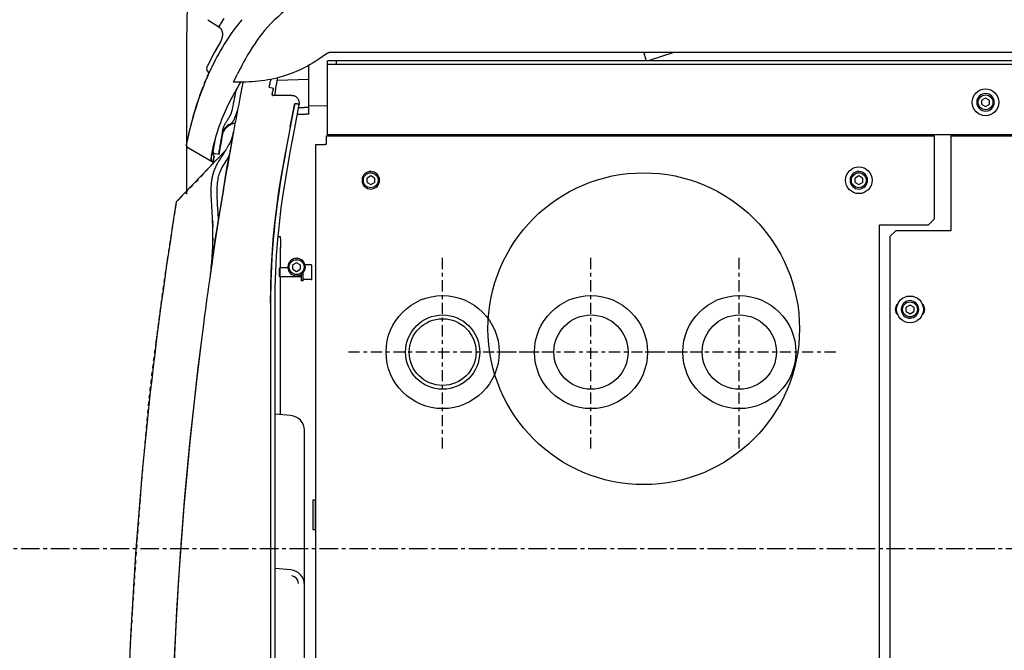
# Model space of a CAD drawing. Units: inches. Extents: x 0 to 827, y 0 to 585.
# Drawn here: x 217 to 243, y 233 to 250 of the extents above; entities that cross this region are included whole.
import ezdxf

# ---------------------------------------------------------------- set-up
doc = ezdxf.new("R2010")
doc.units = ezdxf.units.IN
doc.header["$LTSCALE"] = 10
for name, pattern in [('AXES2', [1.125, 0.75, -0.125, 0.125, -0.125]), ('CACHE', [0.375, 0.25, -0.125]), ('CENTER', [2, 1.25, -0.25, 0.25, -0.25])]:
    doc.linetypes.add(name, pattern=pattern)
for name, color, linetype in [('GE-ANCHORAGE_FLOOR', 222, 'Continuous'), ('GE-EQUIPMENT', 140, 'Continuous'), ('GE-EQUIPMENT_INSERTION', 140, 'Continuous'), ('GE-EQUIPMENT_LIGHT', 141, 'Continuous'), ('GE-EQUIPMENT_OUTLINE', 131, 'CACHE'), ('GE-MAIN_AXIS', 83, 'AXES2')]:
    doc.layers.add(name, color=color, linetype=linetype)
doc.layers.add('GE-DESIGNER_WARNING', color=1, linetype='Continuous', plot=False)

# ---------------------------------------------------------------- blocks, each defined once
blk = doc.blocks.new('GE-EUR03552')
at = {"layer": 'GE-MAIN_AXIS', "linetype": 'CENTER'}
blk.add_line((1522.51, 0), (-1522.51, 0), dxfattribs=at)
blk = doc.blocks.new('GE-EUR03162')
at = {"layer": 'GE-ANCHORAGE_FLOOR', "color": 83, "linetype": 'AXES2'}
for p, q in [((736.5, -67.2), (736.5, -197.2)), ((836.5, -67.2), (836.5, -197.2)), ((936.5, -67.2), (936.5, -197.2)), ((671.5, -132.2), (801.5, -132.2)), ((771.5, -132.2), (901.5, -132.2)), ((871.5, -132.2), (1001.5, -132.2))]:
    blk.add_line(p, q, dxfattribs=at)
at = {"layer": 'GE-ANCHORAGE_FLOOR'}
for centre, radius in [((736.5, -132.2), 38.1), ((836.5, -132.2), 38.1), ((936.5, -132.2), 38.1), ((736.5, -132.2), 25), ((836.5, -132.2), 25), ((936.5, -132.2), 25), ((936.5, -132.2), 22.5)]:
    blk.add_circle(centre, radius, dxfattribs=at)
at = {"layer": 'GE-DESIGNER_WARNING'}
blk.add_line((1109.19, -329.34), (1109.19, -238.6), dxfattribs=at)
at = {"layer": 'GE-DESIGNER_WARNING', "flags": 128}
blk.add_lwpolyline([(1106.41, -414.71), (1107.22, -402.83), (1107.86, -390.67), (1108.35, -378.42), (1108.73, -366.14), (1109, -353.83), (1109.16, -341.5), (1109.19, -329.34)], dxfattribs=at)
at = {"layer": 'GE-EQUIPMENT'}
for p, q in [((1082.88, -268.03), (1116.02, -233.38)), ((1116.02, -233.38), (1116.18, -232.42)), ((1091.24, -260), (1107.7, -269.5)), ((1108.3, -269.96), (1108.18, -269.84)), ((1108.64, -270.36), (1108.54, -270.22)), ((1108.91, -270.82), (1108.83, -270.66)), ((1107.51, -279.92), (1107.87, -278.37)), ((1107.87, -278.37), (1108.22, -276.86)), ((1108.22, -276.86), (1108.57, -275.33)), ((1108.57, -275.33), (1108.87, -273.93)), ((1108.87, -273.93), (1109.13, -272.72)), ((1106.31, -284.7), (1105.64, -287.23)), ((1095.5, -323.91), (1095.25, -324.59)), ((1094.87, -356.09), (1087.35, -351.27))]:
    blk.add_line(p, q, dxfattribs=at)
for points in [[(1107.91, -269.64), (1107.77, -269.54), (1107.7, -269.5)], [(1108.18, -269.84), (1108.05, -269.74), (1107.91, -269.64)], [(1108.54, -270.22), (1108.42, -270.09), (1108.3, -269.96)], [(1108.83, -270.66), (1108.74, -270.51), (1108.64, -270.36)], [(1071.86, -356.11), (1073.22, -354.46), (1074.58, -352.74), (1075.91, -351), (1077.25, -349.21), (1078.56, -347.38), (1079.87, -345.49), (1081.15, -343.59), (1082.44, -341.6), (1083.7, -339.6), (1084.97, -337.51), (1086.2, -335.41), (1087.44, -333.23), (1088.64, -331.02), (1089.85, -328.73), (1091.02, -326.41), (1092.2, -324), (1093.35, -321.57), (1094.49, -319.04), (1095.61, -316.48), (1096.72, -313.81), (1097.8, -311.13), (1098.88, -308.32), (1099.92, -305.49), (1100.96, -302.54), (1101.96, -299.57), (1102.95, -296.46), (1103.91, -293.35), (1104.86, -290.08), (1105.76, -286.8), (1106.66, -283.36), (1107.51, -279.92)], [(1105, -289.56), (1104.39, -291.71), (1103.77, -293.81), (1103.08, -296.05), (1102.38, -298.27), (1101.68, -300.42), (1100.92, -302.64)], [(1086.39, -340.82), (1090.28, -334.29), (1095.25, -324.59)], [(1095.5, -323.91), (1095.6, -323.24), (1095.55, -322.58), (1095.37, -321.95), (1095.07, -321.35), (1094.66, -320.79), (1094.15, -320.24), (1094.01, -320.11)]]:
    blk.add_lwpolyline(points, dxfattribs=at)
for centre, radius, start, end in [((-1492.58, 189.05), 2642.58, 353.79896, 9.27543), ((-1492.68, 189.05), 2642.68, 350.8018, 353.79621), ((1106.2, -272.1), 3, 357.61694, 60)]:
    blk.add_arc(centre, radius, start, end, dxfattribs=at)
at = {"layer": 'GE-EQUIPMENT_LIGHT', "linetype": 'Continuous'}
for p, q in [((1021.95, 650.05), (1021.95, -271.94)), ((1049.43, 645.46), (1049.43, -83.66)), ((1052.5, -167.43), (1052.5, 645.54)), ((641.95, 596.05), (641.95, -217.95)), ((634.95, -209.95), (634.95, 588.05)), ((1029.7, 87.88), (1029.7, -79.5)), ((1038.83, 14.54), (1049.43, 13.61)), ((1022.1, -12.48), (1024.1, -12.48)), ((1022.1, -12.48), (1022.1, -32.48)), ((1024.1, -32.48), (1024.1, -12.48)), ((1022.1, -32.48), (1024.1, -32.48)), ((1049.43, -83.66), (1049.43, -165.13)), ((1038.83, -89.46), (1049.43, -90.39)), ((1045.77, -90.07), (1045.77, -183)), ((1134.54, -96.41), (1134.54, -96.42)), ((621.45, -158.06), (618.95, -159.51)), ((623.95, -159.51), (621.45, -158.06)), ((618.95, -162.39), (618.95, -159.51)), ((618.95, -162.39), (621.45, -163.84)), ((621.45, -163.84), (623.95, -162.39)), ((623.95, -159.51), (623.95, -162.39)), ((627.35, -160.75), (626.42, -160.75)), ((626.42, -161.15), (627.35, -161.15)), ((1024.6, -181.5), (1024.6, -190.5)), ((1025.1, -181), (1030.6, -181)), ((1030.6, -180.1), (1031.9, -180.1)), ((1030.6, -180.1), (1030.6, -185.49)), ((1031.9, -184.42), (1031.9, -180.1)), ((1031.9, -183), (1046.2, -183)), ((1046.2, -189), (1046.2, -183)), ((1046.6, -183.4), (1046.2, -183)), ((1046.6, -188.6), (1046.6, -183.4)), ((1090.22, -204.4), (1093.72, -180.6)), ((1091.95, -192.83), (1093.17, -184.44)), ((1025.1, -191), (1029.27, -191)), ((1034.95, -186.56), (1032.45, -188.01)), ((1032.45, -190.89), (1032.45, -188.01)), ((1032.45, -190.89), (1034.95, -192.34)), ((1037.45, -188.01), (1034.95, -186.56)), ((1034.95, -192.34), (1037.45, -190.89)), ((1037.45, -188.01), (1037.45, -190.89)), ((1040.85, -189.25), (1039.92, -189.25)), ((1039.92, -189.65), (1040.85, -189.65)), ((1040.82, -189), (1046.2, -189)), ((1045.77, -189), (1045.77, -202.7)), ((1046.6, -188.6), (1046.2, -189)), ((1092.46, -189.34), (1091.55, -195.52)), ((1092.27, -193.16), (1092.38, -191.93)), ((1092.3, -193.03), (1092.38, -192.13)), ((1092.38, -191.93), (1092.49, -190.8)), ((1092.38, -192.13), (1092.47, -191.19)), ((1092.47, -191.19), (1092.55, -190.28)), ((1092.49, -190.8), (1092.6, -189.74)), ((1092.55, -190.28), (1092.65, -189.34)), ((1092.6, -189.74), (1092.7, -188.75)), ((1092.65, -189.34), (1092.75, -188.38)), ((1092.7, -188.75), (1092.83, -187.52)), ((1092.75, -188.38), (1092.85, -187.41)), ((1091.95, -192.83), (1090.51, -202.46)), ((1091.79, -199.99), (1091.85, -198.9)), ((1091.85, -198.9), (1091.91, -197.86)), ((1091.87, -199.45), (1091.91, -198.54)), ((1091.91, -197.86), (1091.98, -196.85)), ((1091.91, -198.54), (1091.97, -197.66)), ((1091.97, -197.66), (1092.03, -196.72)), ((1091.98, -196.85), (1092.05, -195.87)), ((1092.03, -196.72), (1092.09, -195.8)), ((1092.05, -195.87), (1092.16, -194.47)), ((1092.09, -195.8), (1092.15, -194.9)), ((1092.15, -194.9), (1092.23, -193.96)), ((1092.16, -194.47), (1092.27, -193.16)), ((1092.23, -193.96), (1092.3, -193.03)), ((1045.78, -204.08), (1045.77, -202.7)), ((1045.8, -205.38), (1045.78, -204.08)), ((1045.82, -206.59), (1045.8, -205.38)), ((1086.36, -229.12), (1090.22, -204.4)), ((1091.53, -206.16), (1091.57, -204.83)), ((1091.57, -204.83), (1091.62, -203.54)), ((1091.62, -203.54), (1091.67, -202.3)), ((1091.63, -205.97), (1091.65, -205.03)), ((1091.65, -205.03), (1091.68, -204.12)), ((1091.67, -202.3), (1091.73, -201.12)), ((1091.68, -204.12), (1091.7, -203.21)), ((1091.7, -203.21), (1091.74, -202.24)), ((1091.73, -201.12), (1091.79, -199.99)), ((1091.74, -202.24), (1091.78, -201.3)), ((1091.78, -201.3), (1091.82, -200.36)), ((1091.82, -200.36), (1091.87, -199.45)), ((634.95, -209.95), (630.95, -213.95)), ((1047.39, -210.01), (1046.05, -210.01)), ((1091.45, -210.32), (1091.44, -211.86)), ((1091.44, -211.8), (1091.44, -213.37)), ((1091.47, -208.86), (1091.45, -210.38)), ((1091.47, -208.93), (1091.5, -207.53)), ((1091.49, -207.6), (1091.53, -206.16)), ((1091.49, -207.78), (1091.49, -207.96)), ((1091.59, -208.86), (1091.6, -207.88)), ((1091.59, -209.85), (1091.59, -208.86)), ((1091.59, -210.85), (1091.59, -209.85)), ((1091.59, -211.88), (1091.59, -210.85)), ((1091.6, -212.91), (1091.59, -211.88)), ((1091.6, -207.88), (1091.61, -206.92)), ((1091.61, -206.92), (1091.63, -205.97)), ((593.95, -213.95), (630.95, -213.95)), ((593.95, -277.95), (593.95, -213.95)), ((604.95, -221.95), (608.95, -217.95)), ((641.95, -217.95), (608.95, -217.95)), ((1091.44, -213.3), (1091.44, -214.92)), ((1091.44, -214.82), (1091.46, -216.56)), ((1091.48, -218.12), (1091.46, -216.5)), ((1091.48, -217.73), (1091.51, -219.31)), ((1091.55, -221.12), (1091.5, -218.94)), ((1091.61, -213.96), (1091.6, -212.91)), ((1091.63, -215.03), (1091.61, -213.96)), ((1091.66, -216.11), (1091.63, -215.03)), ((1091.69, -217.2), (1091.66, -216.11)), ((1091.73, -218.32), (1091.69, -217.2)), ((1091.77, -219.54), (1091.73, -218.32)), ((604.95, -221.95), (604.95, -277.95)), ((1085.6, -233.82), (1087.03, -224.97)), ((1091.83, -220.87), (1091.77, -219.54)), ((1091.89, -222.33), (1091.83, -220.87)), ((1092.56, -234.58), (1091.89, -222.33)), ((1082.09, -254.57), (1086.36, -229.12)), ((1084.3, -241.66), (1085.76, -232.85)), ((1092.61, -235.6), (1092.56, -234.58)), ((1092.64, -236.4), (1092.61, -235.6)), ((1092.67, -237.09), (1092.64, -236.4)), ((1092.71, -238.38), (1092.69, -237.79)), ((1092.72, -238.85), (1092.71, -238.38)), ((1092.72, -239.33), (1092.72, -238.85)), ((655.95, -245.06), (653.45, -246.51)), ((658.45, -246.51), (655.95, -245.06)), ((984.95, -245.06), (982.45, -246.51)), ((987.45, -246.51), (984.95, -245.06)), ((1046.83, -240.52), (1045.1, -251.19)), ((1084.32, -241.51), (1082.87, -250.09)), ((1092.53, -245.63), (1092.55, -245.34)), ((1092.55, -245.34), (1092.58, -245.05)), ((1092.58, -245.05), (1092.6, -244.76)), ((1092.6, -244.76), (1092.62, -244.48)), ((1092.62, -244.48), (1092.63, -244.2)), ((1092.63, -244.2), (1092.65, -243.92)), ((1092.65, -243.92), (1092.66, -243.65)), ((1092.66, -243.65), (1092.67, -243.38)), ((1092.67, -243.38), (1092.68, -243.11)), ((1092.68, -243.11), (1092.69, -242.84)), ((1092.69, -242.84), (1092.71, -242.45)), ((1092.71, -242.45), (1092.72, -242.06)), ((1092.73, -239.81), (1092.72, -239.33)), ((1092.72, -241.67), (1092.73, -241.29)), ((1092.72, -242.06), (1092.72, -241.67)), ((1092.73, -240.18), (1092.73, -239.81)), ((1092.73, -240.55), (1092.73, -240.18)), ((1092.73, -240.92), (1092.73, -240.55)), ((1092.73, -241.29), (1092.73, -240.92)), ((653.45, -249.39), (653.45, -246.51)), ((653.45, -249.39), (655.95, -250.84)), ((655.95, -250.84), (658.45, -249.39)), ((658.45, -246.51), (658.45, -249.39)), ((661.85, -247.75), (660.92, -247.75)), ((660.92, -248.15), (661.85, -248.15)), ((982.45, -249.39), (982.45, -246.51)), ((982.45, -249.39), (984.95, -250.84)), ((984.95, -250.84), (987.45, -249.39)), ((987.45, -246.51), (987.45, -249.39)), ((990.85, -247.75), (989.92, -247.75)), ((989.92, -248.15), (990.85, -248.15)), ((1045.1, -251.19), (1042.23, -267.41)), ((1092.36, -247.18), (1092.4, -246.86)), ((1092.4, -246.86), (1092.44, -246.55)), ((1092.44, -246.55), (1092.47, -246.24)), ((1092.47, -246.24), (1092.5, -245.93)), ((1092.5, -245.93), (1092.53, -245.63)), ((1077.45, -280.54), (1082.09, -254.57)), ((1080.33, -264.56), (1080.52, -264.27)), ((1084.1, -266.1), (1085.3, -264.24)), ((1085.3, -264.24), (1085.87, -263.34)), ((1085.87, -263.34), (1086.24, -262.76)), ((1086.24, -262.76), (1086.6, -262.18)), ((1086.6, -262.18), (1086.95, -261.62)), ((1086.95, -261.62), (1087.29, -261.06)), ((1087.2, -265.26), (1089.67, -265.69)), ((1090.48, -264.18), (1090.46, -264.17)), ((1091.13, -260.62), (1090.48, -264.18)), ((1090.48, -264.18), (1090.56, -264.23)), ((1092.32, -265.24), (1093.08, -261.06)), ((1093.08, -261.06), (1093.09, -261.06)), ((1014.95, -271.94), (1015.95, -271.94)), ((1014.95, -277.95), (1014.95, -271.95)), ((1021.95, -271.94), (1015.95, -271.95)), ((1039.04, -284.81), (1042.09, -268.16)), ((1040.35, -277.75), (1041.68, -270.47)), ((1078.56, -274.47), (1080.04, -266.22)), ((1080.2, -272.25), (1080.38, -271.86)), ((1082.59, -268.49), (1083.03, -267.78)), ((1083.03, -267.78), (1083.46, -267.09)), ((1083.46, -267.09), (1084.1, -266.1)), ((1091.12, -270.53), (1091.08, -271.15)), ((593.95, -277.95), (-591.29, -277.95)), ((514.95, -278.45), (1014.05, -278.45)), ((1014.95, -277.95), (604.95, -277.95)), ((991.95, -278.45), (991.95, -277.95)), ((997.95, -278.45), (997.95, -277.95)), ((1014.05, -278.45), (1014.05, -328.45)), ((1078.66, -273.91), (1077.44, -280.6)), ((1085.66, -273.93), (1084.87, -278.3)), ((1039.2, -283.93), (1036.2, -299.72)), ((1077.48, -280.4), (1077.5, -280.28)), ((1077.5, -280.28), (1077.53, -280.15)), ((1077.53, -280.15), (1077.55, -280.03)), ((1077.55, -280.03), (1077.58, -279.91)), ((1077.58, -279.91), (1077.61, -279.75)), ((1077.61, -279.75), (1077.64, -279.63)), ((1077.64, -279.63), (1077.67, -279.48)), ((1077.67, -279.48), (1077.71, -279.3)), ((1077.71, -279.3), (1077.76, -279.1)), ((1077.76, -279.1), (1077.81, -278.88)), ((1075.87, -291.9), (1075.5, -292.95)), ((1076.2, -290.93), (1075.87, -291.9)), ((1076.47, -290.13), (1076.2, -290.93)), ((1076.74, -289.31), (1076.47, -290.13)), ((1081.6, -288.49), (1080.61, -290.04)), ((570.55, -297.56), (568.05, -299.01)), ((573.05, -299.01), (570.55, -297.56)), ((1014.05, -298.1), (1026.75, -297.9)), ((1026.75, -292.58), (1026.75, -325.31)), ((1030.16, -292.3), (1031.37, -292.26)), ((1031.37, -297.02), (1030.16, -297.06)), ((1031.37, -292.26), (1032.68, -292.23)), ((1032.68, -296.98), (1031.37, -297.02)), ((1033.58, -296.97), (1032.68, -296.98)), ((1075.5, -292.95), (1074.77, -294.94)), ((568.05, -301.89), (568.05, -299.01)), ((568.05, -301.89), (570.55, -303.34)), ((570.55, -303.34), (573.05, -301.89)), ((573.05, -299.01), (573.05, -301.89)), ((576.45, -300.25), (575.52, -300.25)), ((575.52, -300.65), (576.45, -300.65)), ((1033.12, -299.41), (1033.09, -299.78)), ((1033.09, -299.78), (1033.09, -300.15)), ((1033.09, -300.14), (1033.11, -300.52)), ((1033.11, -300.51), (1033.17, -300.88)), ((1033.12, -299.42), (1033.18, -299.05)), ((1033.16, -300.87), (1033.24, -301.24)), ((1033.18, -299.05), (1033.2, -299.05)), ((1033.22, -299.06), (1033.2, -299.05)), ((1033.24, -301.23), (1033.35, -301.59)), ((1033.31, -299.1), (1033.39, -299.12)), ((1033.34, -301.58), (1033.47, -301.93)), ((1033.38, -299.12), (1033.49, -299.14)), ((1033.47, -299.14), (1033.6, -299.17)), ((1033.47, -301.93), (1033.63, -302.26)), ((1033.58, -299.17), (1033.74, -299.21)), ((1033.71, -299.2), (1033.89, -299.24)), ((1033.86, -299.23), (1034.02, -299.27)), ((1034.19, -299.31), (1033.89, -299.24)), ((1034.41, -299.36), (1034.05, -299.28)), ((1034.38, -299.35), (1034.82, -299.44)), ((1034.79, -299.44), (1035.24, -299.53)), ((1035.48, -299.58), (1035.03, -299.49)), ((1035.96, -299.67), (1035.48, -299.58)), ((1036.2, -299.72), (1035.72, -299.62)), ((1037.35, -304.95), (1036.99, -304.88)), ((1037.72, -304.99), (1037.35, -304.95)), ((1038.08, -305), (1037.72, -304.99)), ((1038.11, -305), (1049.14, -305)), ((1049.14, -305), (1049.32, -305)), ((1049.32, -305), (1050.94, -305)), ((1051.02, -305.01), (1050.94, -305)), ((1050.94, -305), (1051.02, -305.01)), ((1100.09, -305.02), (1099.2, -307.47)), ((1053.41, -310.58), (1050.5, -310)), ((1050.82, -308.91), (1050.72, -309.27)), ((1050.82, -308.91), (1050.91, -308.56)), ((1051.14, -307.55), (1051.07, -307.89)), ((1051.19, -307.25), (1051.13, -307.57)), ((1051.23, -306.96), (1051.19, -307.27)), ((1051.27, -306.68), (1051.23, -306.98)), ((1051.29, -306.43), (1051.27, -306.71)), ((1051.31, -306.19), (1051.29, -306.45)), ((1051.32, -305.97), (1051.31, -306.21)), ((1053.41, -310.58), (1052.41, -315.59)), ((1072.61, -306.34), (1072.63, -306.21)), ((1099.2, -307.47), (1098.25, -309.97)), ((1026.75, -315.92), (1048.02, -315.07)), ((1052.37, -315.77), (1052.35, -315.89)), ((1052.37, -315.77), (1052.43, -315.49)), ((1052.43, -315.49), (1052.56, -314.81)), ((1052.97, -312.81), (1053.07, -312.3)), ((1071.21, -313.49), (1071.26, -313.28)), ((1071.83, -314.09), (1077.39, -314.09)), ((1077.39, -314.09), (1074.93, -319.13)), ((1089.4, -325.18), (1089.38, -325.17)), ((1092.58, -323.2), (1092.94, -322.45)), ((1092.94, -322.45), (1093.38, -321.49)), ((1093.38, -321.49), (1093.78, -320.63)), ((1093.78, -320.63), (1094.37, -319.32)), ((1014.05, -326.05), (-78.95, -326.05)), ((-78.95, -328.45), (1014.05, -328.45)), ((780.76, -334), (797.84, -328.45)), ((800.71, -332.77), (799.3, -328.45)), ((1008.05, -326.05), (1008.05, -328.45)), ((-1011.88, -334), (969.2, -334)), ((800.71, -332.77), (800.24, -334)), ((969.2, -334), (985.11, -334)), ((985.11, -334), (997.3, -334)), ((997.3, -334), (1011.88, -334)), ((1015.05, -332.63), (1015.41, -332.63)), ((1015.05, -332.63), (1015.05, -332.88)), ((1084.68, -334), (1084.7, -334.01)), ((1086.39, -340.82), (1089.75, -335.18)), ((1084.82, -343.46), (1084.82, -343.45)), ((1087.35, -351.27), (1086.7, -352.4)), ((1083.93, -357), (1084.81, -355.58)), ((1084.8, -355.6), (1085.57, -354.33)), ((1085.55, -354.36), (1086.2, -353.26)), ((1086.18, -353.29), (1086.7, -352.4)), ((1086.69, -352.43), (1087.05, -351.8))]:
    blk.add_line(p, q, dxfattribs=at)
for points in [[(1099.71, -135.6), (1101.67, -119.9), (1105, -90.55), (1107.99, -61.17), (1110.65, -31.76), (1112.98, -2.31), (1114.98, 27.15), (1116.64, 56.64), (1117.97, 86.14), (1118.97, 115.65), (1119.63, 145.18), (1119.96, 174.71)], [(1099.28, -138.87), (1102.72, -110.97), (1106.84, -72.81), (1110.41, -34.6), (1113.42, 3.66), (1115.86, 41.96), (1117.74, 80.29), (1119.05, 118.65), (1119.8, 157.02)], [(1049.43, -165.13), (1049.32, -175.86), (1048.97, -186.59), (1048.39, -197.3), (1047.59, -208), (1046.55, -218.69), (1045.29, -229.34), (1043.79, -239.97), (1042.07, -250.57)], [(1052.5, -165.21), (1052.38, -176.01), (1052.04, -186.8), (1051.46, -197.59), (1050.65, -208.35), (1049.61, -219.1), (1048.33, -229.83), (1046.83, -240.52)], [(1044.13, -256.77), (1045.26, -250.24), (1046.23, -244.35), (1047.19, -238.09), (1048.01, -232.26), (1048.75, -226.52), (1049.52, -219.88), (1050.15, -213.74), (1050.67, -208.05), (1051.14, -202.15), (1051.57, -195.79), (1051.88, -190.19), (1052.12, -184.7), (1052.29, -179.92), (1052.39, -175.82), (1052.46, -171.21), (1052.5, -167.43)], [(1090.7, -201.21), (1089.51, -209.08), (1088.32, -216.81), (1087.03, -224.97)], [(1046.05, -210.01), (1046.03, -209.97), (1046, -209.88), (1045.98, -209.73), (1045.96, -209.52), (1045.93, -209.26), (1045.91, -208.93), (1045.89, -208.56), (1045.87, -208.13), (1045.85, -207.66), (1045.84, -207.15), (1045.82, -206.59)], [(1088.39, -231.32), (1088.1, -226.39), (1088.01, -224.66), (1087.92, -222.88), (1087.83, -221.05), (1087.79, -220.12)], [(1080.52, -264.27), (1081.81, -262.26), (1082.48, -261.22), (1083.14, -260.17), (1083.8, -259.1), (1084.43, -258.03), (1085.02, -256.97), (1085.56, -255.93), (1086.05, -254.92), (1086.48, -253.93), (1086.86, -252.98), (1087.19, -252.05), (1087.48, -251.14), (1087.73, -250.23), (1087.95, -249.29), (1088.14, -248.3), (1088.31, -247.26), (1088.46, -246.16), (1088.57, -245.01), (1088.65, -243.82), (1088.7, -242.58), (1088.73, -241.32), (1088.73, -240.01), (1088.71, -238.67), (1088.67, -237.28), (1088.62, -235.86), (1088.55, -234.39), (1088.47, -232.88), (1088.39, -231.32)], [(1092.69, -237.79), (1092.69, -237.67), (1092.67, -237.09)], [(1042.07, -250.57), (1039.21, -266.78), (1036.24, -282.94), (1033.18, -299.05)], [(1083.04, -249.11), (1081.43, -258.37), (1080.04, -266.22)], [(1087.29, -261.06), (1087.45, -260.78), (1087.62, -260.5), (1087.77, -260.23), (1087.93, -259.96), (1088.08, -259.69), (1088.23, -259.42), (1088.38, -259.16), (1088.53, -258.89), (1088.67, -258.63), (1088.8, -258.37), (1088.94, -258.11), (1089.07, -257.86), (1089.2, -257.6), (1089.32, -257.35), (1089.44, -257.1), (1089.56, -256.86), (1089.67, -256.61), (1089.78, -256.37), (1089.89, -256.13), (1089.99, -255.9), (1090.09, -255.66), (1090.19, -255.43), (1090.28, -255.2), (1090.38, -254.98), (1090.46, -254.75), (1090.55, -254.53), (1090.63, -254.31), (1090.71, -254.09), (1090.79, -253.88), (1090.87, -253.66), (1090.94, -253.45), (1091.01, -253.24), (1091.08, -253.03), (1091.14, -252.82), (1091.21, -252.61), (1091.27, -252.41), (1091.33, -252.21), (1091.39, -252.01), (1091.44, -251.81), (1091.5, -251.61), (1091.55, -251.42), (1091.6, -251.22), (1091.65, -251.03), (1091.69, -250.84), (1091.74, -250.65), (1091.78, -250.46), (1091.83, -250.28), (1091.87, -250.09), (1091.9, -249.91), (1091.94, -249.73), (1091.98, -249.55), (1092.01, -249.37), (1092.05, -249.2), (1092.08, -249.02), (1092.11, -248.85), (1092.14, -248.67), (1092.17, -248.5), (1092.2, -248.33), (1092.22, -248.16), (1092.25, -248), (1092.27, -247.83), (1092.3, -247.66), (1092.32, -247.5), (1092.36, -247.18)], [(1041.68, -270.47), (1042.88, -263.77), (1044.13, -256.77)], [(1079.62, -268.6), (1080.7, -262.51), (1081.85, -255.98)], [(1087.2, -265.26), (1086.44, -269.6), (1085.66, -273.93)], [(1090.56, -264.23), (1090.64, -264.27), (1090.7, -264.32), (1090.76, -264.36), (1090.81, -264.41), (1090.87, -264.48), (1090.93, -264.56), (1090.99, -264.67), (1091.06, -264.81), (1091.13, -264.99), (1091.19, -265.18), (1091.23, -265.36), (1091.27, -265.53), (1091.3, -265.7), (1091.32, -265.86), (1091.33, -266.03), (1091.34, -266.22), (1091.35, -266.43), (1091.35, -266.68), (1091.34, -266.98), (1091.33, -267.33), (1091.31, -267.76), (1091.29, -268.24), (1091.25, -268.71)], [(1091.35, -260.06), (1091.43, -260.11), (1091.51, -260.16), (1091.58, -260.22), (1091.65, -260.27), (1091.71, -260.34), (1091.79, -260.43), (1091.86, -260.54), (1091.95, -260.68), (1092.03, -260.87), (1092.11, -261.07), (1092.18, -261.26), (1092.23, -261.45), (1092.27, -261.62), (1092.3, -261.8), (1092.32, -261.97), (1092.34, -262.17), (1092.36, -262.38), (1092.37, -262.63), (1092.38, -262.93), (1092.39, -263.28), (1092.38, -263.7), (1092.37, -264.2), (1092.35, -264.7), (1092.33, -265.15)], [(1077.65, -279.62), (1077.73, -279.24), (1077.91, -278.55), (1078.1, -277.89), (1078.3, -277.26), (1078.5, -276.66), (1078.71, -276.09), (1078.93, -275.53), (1079.15, -275), (1079.38, -274.48), (1079.6, -273.97), (1079.83, -273.48), (1080.06, -273.01), (1080.3, -272.54), (1080.53, -272.09)], [(1080.53, -272.09), (1080.76, -271.65), (1081, -271.22), (1081.23, -270.8), (1081.46, -270.39), (1081.69, -270), (1081.92, -269.61), (1082.15, -269.22), (1082.37, -268.85), (1082.59, -268.49)], [(1091.25, -268.71), (1091.17, -269.89), (1091.12, -270.53)], [(1077.81, -278.88), (1077.87, -278.63), (1077.91, -278.5), (1077.94, -278.37), (1077.98, -278.23), (1078.02, -278.08), (1078.06, -277.93), (1078.1, -277.78), (1078.15, -277.62), (1078.2, -277.46), (1078.25, -277.29), (1078.3, -277.12), (1078.36, -276.94), (1078.42, -276.76), (1078.48, -276.57), (1078.54, -276.37), (1078.61, -276.17), (1078.68, -275.96), (1078.76, -275.75), (1078.84, -275.54), (1078.92, -275.31), (1079, -275.09), (1079.09, -274.86), (1079.18, -274.63), (1079.28, -274.39), (1079.37, -274.14), (1079.48, -273.89), (1079.59, -273.63), (1079.7, -273.37), (1079.82, -273.1), (1079.94, -272.82), (1080.07, -272.54), (1080.2, -272.25)], [(1084.87, -278.3), (1084.74, -278.9), (1084.58, -279.49), (1084.37, -280.06), (1084.14, -280.63), (1083.86, -281.18), (1083.56, -281.71), (1083.22, -282.22), (1082.85, -282.71), (1082.45, -283.17), (1082.02, -283.61), (1081.57, -284.02), (1081.09, -284.41), (1080.59, -284.76), (1080.07, -285.08), (1079.53, -285.37)], [(1036.2, -299.72), (1037.67, -292.05), (1039.04, -284.81)], [(1076.39, -286.33), (1076.51, -286.31), (1076.65, -286.29), (1076.8, -286.27), (1076.95, -286.24), (1077.11, -286.21), (1077.26, -286.18), (1077.42, -286.14), (1077.58, -286.1), (1077.74, -286.06), (1077.89, -286.01), (1078.05, -285.97), (1078.2, -285.92), (1078.34, -285.87), (1078.48, -285.82), (1078.62, -285.77), (1078.75, -285.72), (1078.87, -285.67), (1078.99, -285.62), (1079.1, -285.57), (1079.21, -285.52), (1079.32, -285.47), (1079.43, -285.42), (1079.53, -285.37)], [(1084.91, -280.91), (1084.83, -281.31), (1084.74, -281.71), (1084.63, -282.12), (1084.52, -282.54), (1084.38, -282.96), (1084.24, -283.39), (1084.07, -283.83), (1083.89, -284.27), (1083.7, -284.71), (1083.51, -285.14), (1083.31, -285.55), (1083.1, -285.95), (1082.89, -286.35), (1082.68, -286.73), (1082.46, -287.1), (1082.24, -287.46), (1082.03, -287.82), (1081.82, -288.16), (1081.6, -288.49)], [(1080.61, -290.04), (1080.43, -290.32), (1080.26, -290.59), (1080.1, -290.86), (1079.94, -291.12), (1079.8, -291.37), (1079.66, -291.62), (1079.53, -291.86), (1079.41, -292.09), (1079.3, -292.32), (1079.2, -292.54), (1079.1, -292.76), (1079.01, -292.98), (1078.93, -293.2), (1078.86, -293.41), (1078.79, -293.62), (1078.73, -293.83), (1078.67, -294.04), (1078.62, -294.25), (1078.58, -294.46)], [(1026.75, -292.58), (1026.78, -292.55), (1026.87, -292.53), (1027.02, -292.5), (1027.23, -292.47), (1027.5, -292.45), (1027.82, -292.42), (1028.2, -292.4), (1028.62, -292.37), (1029.09, -292.35), (1029.61, -292.32), (1030.16, -292.3)], [(1030.16, -297.06), (1029.61, -297.08), (1029.09, -297.1), (1028.62, -297.12), (1028.2, -297.15), (1027.82, -297.17), (1027.5, -297.2), (1027.23, -297.23), (1027.02, -297.25), (1026.87, -297.28), (1026.78, -297.3), (1026.75, -297.33)], [(1032.68, -292.23), (1034.05, -292.21), (1034.48, -292.2)], [(1033.31, -299.1), (1033.25, -299.08), (1033.22, -299.06)], [(1034.23, -303.18), (1034.01, -302.89), (1033.81, -302.59), (1033.63, -302.27)], [(1034.23, -303.18), (1034.47, -303.46), (1034.74, -303.71), (1035.02, -303.95), (1035.32, -304.16), (1035.63, -304.36), (1035.96, -304.52), (1036.29, -304.67), (1036.64, -304.79), (1037, -304.88)], [(1049.04, -310), (1049.11, -309.64), (1049.18, -309.28), (1049.24, -308.92), (1049.3, -308.58), (1049.35, -308.24), (1049.39, -307.9), (1049.43, -307.58), (1049.47, -307.28), (1049.5, -306.98), (1049.52, -306.71), (1049.54, -306.45), (1049.55, -306.21), (1049.55, -305.99), (1049.55, -305.79), (1049.54, -305.61), (1049.53, -305.45), (1049.51, -305.31), (1049.48, -305.2), (1049.45, -305.11), (1049.41, -305.05), (1049.37, -305.01), (1049.32, -305)], [(1051.02, -305.01), (1051.09, -305.05), (1051.15, -305.12), (1051.2, -305.2), (1051.24, -305.32), (1051.28, -305.45), (1051.3, -305.61), (1051.31, -305.79), (1051.31, -305.99)], [(1051.32, -305.97), (1051.31, -305.77), (1051.3, -305.6), (1051.27, -305.44), (1051.24, -305.31), (1051.2, -305.2), (1051.15, -305.11), (1051.09, -305.05), (1051.02, -305.01)], [(1049.04, -310), (1048.37, -313.33), (1048.04, -315)], [(1050.72, -309.27), (1050.62, -309.63), (1050.5, -310)], [(1050.91, -308.56), (1051, -308.21), (1051.07, -307.87)], [(1075.49, -308.92), (1073.41, -312.75), (1072.63, -314.07)], [(1075.6, -308.73), (1074.65, -310.53), (1073.67, -312.32), (1072.66, -314.09)], [(1095.25, -317.31), (1095.74, -316.17), (1096.25, -314.96), (1096.75, -313.74), (1097.26, -312.49), (1097.77, -311.21), (1098.25, -309.97)], [(1014.82, -333.04), (1017.65, -331.06), (1019.99, -329.44), (1022.03, -328.11), (1023.87, -326.97), (1025.77, -325.86), (1027.61, -324.84), (1029.4, -323.9), (1031.19, -323.01), (1033.01, -322.16), (1034.86, -321.35), (1036.74, -320.57), (1038.63, -319.83), (1040.52, -319.15), (1042.44, -318.5), (1044.37, -317.89), (1046.33, -317.33), (1048.3, -316.81), (1050.31, -316.33), (1052.3, -315.9), (1054.34, -315.51), (1056.43, -315.16), (1058.53, -314.86), (1060.59, -314.61), (1062.68, -314.41), (1064.85, -314.25), (1066.9, -314.15), (1069.17, -314.09), (1071.83, -314.09)], [(1048.04, -315), (1047.96, -315.37), (1047.9, -315.73), (1047.83, -316.09), (1047.77, -316.44), (1047.72, -316.78), (1047.69, -316.97)], [(1052.35, -315.89), (1052.36, -315.85), (1052.39, -315.67)], [(1094.37, -319.32), (1094.77, -318.41), (1095.25, -317.31)], [(1037.45, -365.97), (1040.09, -364.12), (1042.62, -362.21), (1045.07, -360.22), (1047.47, -358.13), (1049.79, -355.96), (1052.05, -353.69), (1054.29, -351.29), (1056.51, -348.73), (1058.79, -345.92), (1061.2, -342.71), (1063.2, -339.87), (1064.84, -337.39), (1066.5, -334.75), (1068.18, -331.93), (1069.46, -329.67), (1070.64, -327.53), (1071.66, -325.61), (1072.42, -324.14), (1073.17, -322.68), (1073.91, -321.19), (1074.69, -319.62), (1074.93, -319.13)], [(1011.88, -334), (1012.23, -333.99), (1012.58, -333.95), (1012.93, -333.89), (1013.27, -333.8), (1013.6, -333.7), (1013.92, -333.56), (1014.23, -333.41), (1014.54, -333.24), (1014.82, -333.04)], [(1087.35, -351.27), (1087.25, -351.21), (1087.03, -351.05), (1086.83, -350.87), (1086.64, -350.69), (1086.45, -350.5), (1086.28, -350.29), (1086.12, -350.09), (1085.97, -349.87), (1085.83, -349.66), (1085.71, -349.43), (1085.59, -349.21), (1085.49, -348.98), (1085.4, -348.75), (1085.32, -348.52), (1085.24, -348.29), (1085.18, -348.06), (1085.12, -347.82), (1085.08, -347.59), (1085.04, -347.36), (1085, -347.14), (1084.98, -346.91), (1084.96, -346.69), (1084.94, -346.46), (1084.94, -346.24), (1084.93, -346.02), (1084.94, -345.81), (1084.95, -345.6), (1084.96, -345.38), (1084.98, -345.18), (1085.01, -344.97), (1085.04, -344.77), (1085.07, -344.57), (1085.11, -344.38), (1085.15, -344.19), (1085.19, -344), (1085.24, -343.82), (1085.29, -343.64), (1085.34, -343.47), (1085.39, -343.29), (1085.45, -343.13), (1085.51, -342.96), (1085.57, -342.8), (1085.63, -342.65), (1085.7, -342.5), (1085.76, -342.35), (1085.83, -342.2), (1085.89, -342.06), (1085.96, -341.91), (1086.03, -341.77), (1086.09, -341.64), (1086.16, -341.5), (1086.23, -341.37), (1086.29, -341.24), (1086.36, -341.12), (1086.42, -340.99), (1086.39, -340.82)]]:
    blk.add_lwpolyline(points, dxfattribs=at)
for centre, radius in [((800.95, -147.95), 105), ((621.45, -160.95), 9), ((621.45, -160.95), 5), ((1034.95, -189.45), 5), ((655.95, -247.95), 9), ((655.95, -247.95), 5), ((984.95, -247.95), 5), ((570.55, -300.45), 9), ((570.55, -300.45), 5)]:
    blk.add_circle(centre, radius, dxfattribs=at)
for centre, radius, start, end in [((-1492.68, 189.05), 2612.68, 352.56396, 9.60454), ((1039.7, 24.5), 10, 180, 265), ((1038.7, 23.58), 5, 180, 264.99091), ((1039.7, -79.5), 10, 180, 265), ((-1492.72, 189.05), 2612.72, 351.86634, 352.56396), ((615.95, -160.95), 4.5, 127.92817, 232.0422), ((621.45, -160.95), 5.9, 1.9426, 358.0574), ((626.95, -160.95), 4.5, 307.92805, 52.04208), ((1025.1, -181.5), 0.5, 90, 180), ((1034.95, -189.45), 5.9, 1.9426, 358.0574), ((1025.1, -190.5), 0.5, 180, 270), ((655.95, -247.95), 5.9, 1.9426, 358.0574), ((984.95, -247.95), 5.9, 1.9426, 358.0574), ((-1492.68, 189.05), 2620.08, 349.66699, 350.01277), ((977.33, -244.22), 116.89, 344.17959, 349.63952), ((727.06, -193.54), 370.2, 349.00174, 349.65781), ((1089.32, -267.66), 2, 359.68817, 79.96942), ((-1492.68, 189.05), 2624.08, 349.8014, 349.96906), ((964.61, -241.06), 130, 328.62699, 344.36771), ((1075.14, -276.51), 10.4, 296.44665, 349.47455), ((-1492.68, 189.05), 2612.68, 349.17117, 349.64435), ((1082.44, -291.19), 6, 116.44655, 161.71401), ((570.55, -300.45), 5.9, 1.9426, 358.0574), ((-1492.68, 189.05), 2616.33, 349.04615, 349.35035), ((-1492.68, 189.05), 2612.68, 348.89685, 349.17117), ((-1492.68, 189.05), 2612.68, 348.89677, 348.89685)]:
    blk.add_arc(centre, radius, start, end, dxfattribs=at)
at = {"layer": 'GE-EQUIPMENT_OUTLINE'}
for p, q in [((1095.5, -323.91), (1095.25, -324.59)), ((1094.87, -356.09), (1087.35, -351.27))]:
    blk.add_line(p, q, dxfattribs=at)
for points in [[(1086.39, -340.82), (1090.28, -334.29), (1095.25, -324.59)], [(1095.5, -323.91), (1095.6, -323.24), (1095.55, -322.58), (1095.37, -321.95), (1095.07, -321.35), (1094.66, -320.79), (1094.15, -320.24), (1094.01, -320.11)]]:
    blk.add_lwpolyline(points, dxfattribs=at)
at = {"layer": 'GE-EQUIPMENT_OUTLINE', "linetype": 'Continuous'}
blk.add_lwpolyline([(1087.35, -351.27), (1087.25, -351.21), (1087.03, -351.05), (1086.83, -350.87), (1086.64, -350.69), (1086.45, -350.5), (1086.28, -350.29), (1086.12, -350.09), (1085.97, -349.87), (1085.83, -349.66), (1085.71, -349.43), (1085.59, -349.21), (1085.49, -348.98), (1085.4, -348.75), (1085.32, -348.52), (1085.24, -348.29), (1085.18, -348.06), (1085.12, -347.82), (1085.08, -347.59), (1085.04, -347.36), (1085, -347.14), (1084.98, -346.91), (1084.96, -346.69), (1084.94, -346.46), (1084.94, -346.24), (1084.93, -346.02), (1084.94, -345.81), (1084.95, -345.6), (1084.96, -345.38), (1084.98, -345.18), (1085.01, -344.97), (1085.04, -344.77), (1085.07, -344.57), (1085.11, -344.38), (1085.15, -344.19), (1085.19, -344), (1085.24, -343.82), (1085.29, -343.64), (1085.34, -343.47), (1085.39, -343.29), (1085.45, -343.13), (1085.51, -342.96), (1085.57, -342.8), (1085.63, -342.65), (1085.7, -342.5), (1085.76, -342.35), (1085.83, -342.2), (1085.89, -342.06), (1085.96, -341.91), (1086.03, -341.77), (1086.09, -341.64), (1086.16, -341.5), (1086.23, -341.37), (1086.29, -341.24), (1086.36, -341.12), (1086.42, -340.99), (1086.39, -340.82)], dxfattribs=at)
at = {"layer": 'GE-EQUIPMENT_OUTLINE'}
for points, weights, degree, knots in [([(1113.64, -235.87), (1114.16, -235.32), (1114.69, -234.78), (1115.19, -234.25), (1115.66, -233.76), (1116.02, -233.38), (1119.78, -210.23), (1122, -195.72), (1123.29, -186.99), (1124.13, -181.14), (1125.94, -168.1), (1126.92, -160.9), (1127.87, -153.69), (1128.8, -146.48), (1129.7, -139.27), (1134.53, -98.08), (1134.83, -95.32), (1135.3, -91.02), (1136.11, -83.33), (1137.28, -71.86), (1138.68, -57.44), (1140.28, -39.89), (1142.05, -18.65), (1143.82, 5.06), (1145.56, 31.64), (1147.19, 61.59), (1148.64, 95.41), (1149.73, 133.04), (1150.3, 173.83), (1150.21, 217.01), (1149.37, 261.66), (1147.74, 306.78), (1145.34, 351.87), (1142.18, 396.91), (1138.24, 441.9), (1133.54, 486.81), (1128.22, 530.39), (1123.42, 564.93), (1119.56, 590.48), (1116.91, 607.08), (1115.66, 614.76), (1115.6, 615.08), (1115.55, 615.4), (1115.47, 615.72), (1115.27, 616.36), (1114.9, 616.98), (1114.69, 617.27), (1114.19, 617.82), (1113.59, 618.26), (1113.27, 618.44), (1112.62, 618.73), (1111.96, 618.87), (1111.63, 618.91), (1111.31, 618.93), (1110.98, 618.95)], [1, 0.980530308314, 0.970795462471, 0.970795462471, 0.980530308314, 1, 1, 1, 1, 1, 1, 1, 1, 1, 1, 1, 1, 1, 1, 1, 1, 1, 1, 1, 1, 1, 1, 1, 1, 1, 1, 1, 1, 1, 1, 1, 1, 1, 1, 1, 1, 1, 1, 1, 1, 1, 1, 1, 1, 1, 1, 1, 1, 1, 1], 5, [0, 0, 0, 0, 0, 0, 0.626574, 0.626574, 0.626574, 0.626574, 0.626574, 8.74349, 8.74349, 8.74349, 8.74349, 18.737118, 18.737118, 18.737118, 18.737118, 18.737118, 18.74109, 18.746093, 18.751095, 18.762132, 18.774354, 18.787926, 18.803049, 18.819964, 18.838971, 18.860441, 18.884845, 18.912422, 18.941613, 18.97079, 18.999971, 19.029151, 19.058333, 19.087517, 19.116702, 19.145889, 19.175079, 19.200222, 19.200222, 19.200222, 19.200222, 19.200222, 19.450222, 19.450222, 19.450222, 19.700222, 19.700222, 19.700222, 19.950222, 19.950222, 19.950222, 20.200222, 20.200222, 20.200222, 20.200222, 20.200222, 20.200222]), ([(1090.8, -259.75), (1095.23, -262.3), (1101.46, -265.9), (1107.69, -269.5), (1108.86, -270.17), (1109.41, -271.4), (1109.13, -272.72), (1103.8, -295.18), (1098.98, -309.72), (1094.01, -320.11)], [1, 1, 1, 1, 0.872820934985, 0.872820934985, 1, 1, 1, 1], 3, [0, 0, 0, 0, 1, 1, 1, 2.255907, 2.255907, 2.255907, 6.764041, 6.764041, 6.764041, 6.764041])]:
    blk.add_rational_spline(points, weights, degree=degree, knots=knots, dxfattribs=at)
blk.add_open_spline([(1113.64, -235.87), (1109.13, -240.37), (1104.61, -244.87), (1100.1, -249.37), (1096.02, -254.29), (1090.8, -259.75)], degree=5, dxfattribs=at)

msp = doc.modelspace()

# ---------------------------------------------------------------- block references
at = {"layer": 'GE-EQUIPMENT_INSERTION', "xscale": 0.03937007874015748, "yscale": 0.03937007874015748, "zscale": 0.03937007874015748, "rotation": 180}
for name in ['GE-EUR03552', 'GE-EUR03162']:
    msp.add_blockref(name, (265.089, 236.173), dxfattribs=at)

doc.saveas('drawing.dxf')
